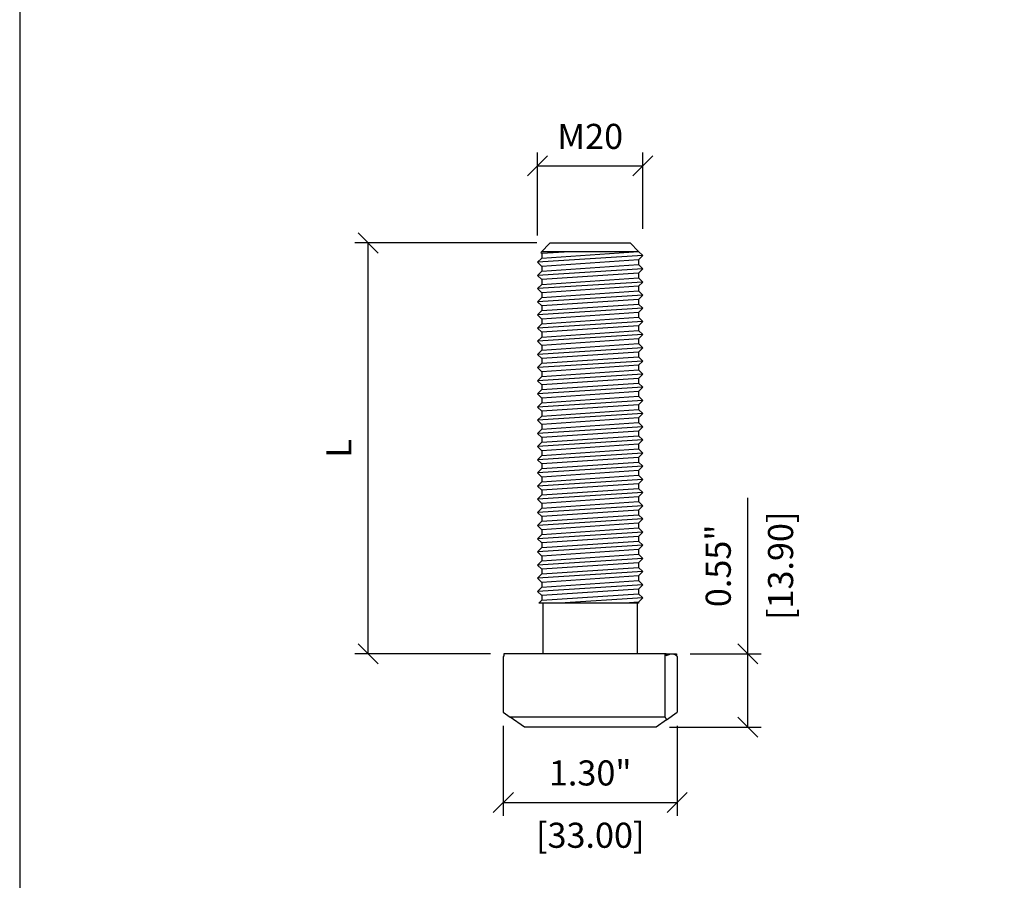
# Model space of a CAD drawing. Units: inches. Extents: x 1068 to 1445, y -408 to -388.
# Drawn here: x 1314 to 1321, y -400 to -394 of the extents above; entities that cross this region are included whole.
import ezdxf

# ---------------------------------------------------------------- set-up
doc = ezdxf.new("R2010")
doc.units = ezdxf.units.IN
doc.header["$MEASUREMENT"] = 0
doc.header["$PDMODE"] = 2
doc.linetypes.add('phl_thick', pattern=[0])
doc.layers.get('Defpoints').update_dxf_attribs({"color": 112})
doc.layers.add('Symbol (ANSI)', color=7, linetype='Continuous')
doc.styles.get("Standard").update_dxf_attribs({"font": 'arial.ttf', "height": 0.09375})
doc.dimstyles.get("Standard").update_dxf_attribs({"dimtxt": 0.09375, "dimasz": 0.075, "dimexe": 0.05, "dimexo": 0.05, "dimgap": 0.0625, "dimtad": 1, "dimzin": 3, "dimdsep": 46, "dimtxsty": 'Standard', "dimblk": 'OBLIQUE', "dimcen": -0.03125, "dimclrd": 256, "dimclre": 256, "dimclrt": 256, "dimadec": 0, "dimazin": 0, "dimtfac": 1, "dimtofl": 0, "dimtmove": 0, "dimatfit": 3, "dimldrblk": 'OBLIQUE', "dimfxl": 1, "dimfrac": 2, "dimtolj": 1, "dimtzin": 0, "dimlwd": -1, "dimlwe": -1, "dimarcsym": 1})

# ---------------------------------------------------------------- blocks, each defined once
blk = doc.blocks.new('HBC-C-N M20x80')
for p, q in [((-0.2839, 3.6188), (-0.3545, 3.5487)), ((0.3766, 3.5558), (0.3132, 3.6188)), ((-0.3545, 3.5487), (-0.3473, 3.5416)), ((-0.3473, 3.5066), (0.3766, 3.5558)), ((-0.3473, 3.5416), (-0.1376, 3.5558)), ((-0.3473, 3.5416), (-0.3473, 3.5066)), ((0.3766, 3.5558), (0.4084, 3.5241)), ((0.4084, 3.5241), (-0.379, 3.4749)), ((-0.3473, 3.5066), (-0.379, 3.4749)), ((-0.379, 3.4749), (-0.3473, 3.4431)), ((0.3766, 3.4923), (-0.3473, 3.4431)), ((0.4084, 3.5241), (0.3766, 3.4923)), ((0.3766, 3.4923), (0.3766, 3.4574)), ((0.4084, 3.4257), (-0.379, 3.3764)), ((-0.3473, 3.4082), (-0.379, 3.3764)), ((-0.3473, 3.4082), (0.3766, 3.4574)), ((-0.3473, 3.4431), (-0.3473, 3.4082)), ((0.3766, 3.3939), (-0.3473, 3.3447)), ((0.3766, 3.4574), (0.4084, 3.4257)), ((0.4084, 3.4257), (0.3766, 3.3939)), ((0.3766, 3.3939), (0.3766, 3.359)), ((-0.379, 3.3764), (-0.3473, 3.3447)), ((0.4084, 3.3272), (-0.379, 3.278)), ((-0.3473, 3.3097), (0.3766, 3.359)), ((-0.3473, 3.3447), (-0.3473, 3.3097)), ((0.3766, 3.359), (0.4084, 3.3272)), ((0.4084, 3.3272), (0.3766, 3.2955)), ((-0.3473, 3.3097), (-0.379, 3.278)), ((-0.379, 3.278), (-0.3473, 3.2463)), ((0.3766, 3.2955), (-0.3473, 3.2463)), ((-0.3473, 3.2113), (0.3766, 3.2605)), ((-0.3473, 3.2463), (-0.3473, 3.2113)), ((0.3766, 3.2955), (0.3766, 3.2605)), ((0.3766, 3.2605), (0.4084, 3.2288)), ((0.4084, 3.2288), (-0.379, 3.1796)), ((-0.3473, 3.2113), (-0.379, 3.1796)), ((-0.379, 3.1796), (-0.3473, 3.1478)), ((0.3766, 3.1971), (-0.3473, 3.1478)), ((0.4084, 3.2288), (0.3766, 3.1971)), ((0.3766, 3.1971), (0.3766, 3.1621)), ((0.4084, 3.1304), (-0.379, 3.0811)), ((-0.3473, 3.1129), (-0.379, 3.0811)), ((-0.3473, 3.1129), (0.3766, 3.1621)), ((-0.3473, 3.1478), (-0.3473, 3.1129)), ((0.3766, 3.0986), (-0.3473, 3.0494)), ((0.3766, 3.1621), (0.4084, 3.1304)), ((0.4084, 3.1304), (0.3766, 3.0986)), ((0.3766, 3.0986), (0.3766, 3.0637)), ((-0.379, 3.0811), (-0.3473, 3.0494)), ((0.4084, 3.0319), (-0.379, 2.9827)), ((-0.3473, 3.0145), (0.3766, 3.0637)), ((-0.3473, 3.0494), (-0.3473, 3.0145)), ((0.3766, 3.0637), (0.4084, 3.0319)), ((0.4084, 3.0319), (0.3766, 3.0002)), ((-0.3473, 3.0145), (-0.379, 2.9827)), ((-0.379, 2.9827), (-0.3473, 2.951)), ((0.3766, 3.0002), (-0.3473, 2.951)), ((-0.3473, 2.916), (0.3766, 2.9652)), ((-0.3473, 2.951), (-0.3473, 2.916)), ((0.3766, 3.0002), (0.3766, 2.9652)), ((0.3766, 2.9652), (0.4084, 2.9335)), ((0.4084, 2.9335), (-0.379, 2.8843)), ((-0.3473, 2.916), (-0.379, 2.8843)), ((-0.379, 2.8843), (-0.3473, 2.8526)), ((0.3766, 2.9018), (-0.3473, 2.8526)), ((0.4084, 2.9335), (0.3766, 2.9018)), ((0.3766, 2.9018), (0.3766, 2.8668)), ((0.4084, 2.8351), (-0.379, 2.7859)), ((-0.3473, 2.8176), (-0.379, 2.7859)), ((-0.3473, 2.8176), (0.3766, 2.8668)), ((-0.3473, 2.8526), (-0.3473, 2.8176)), ((0.3766, 2.8033), (-0.3473, 2.7541)), ((0.3766, 2.8668), (0.4084, 2.8351)), ((0.4084, 2.8351), (0.3766, 2.8033)), ((0.3766, 2.8033), (0.3766, 2.7684)), ((-0.379, 2.7859), (-0.3473, 2.7541)), ((0.4084, 2.7366), (-0.379, 2.6874)), ((-0.3473, 2.7192), (0.3766, 2.7684)), ((-0.3473, 2.7541), (-0.3473, 2.7192)), ((0.3766, 2.7684), (0.4084, 2.7366)), ((0.4084, 2.7366), (0.3766, 2.7049)), ((-0.3473, 2.7192), (-0.379, 2.6874)), ((-0.379, 2.6874), (-0.3473, 2.6557)), ((0.3766, 2.7049), (-0.3473, 2.6557)), ((-0.3473, 2.6207), (0.3766, 2.6699)), ((-0.3473, 2.6557), (-0.3473, 2.6207)), ((0.3766, 2.7049), (0.3766, 2.6699)), ((0.3766, 2.6699), (0.4084, 2.6382)), ((0.4084, 2.6382), (-0.379, 2.589)), ((-0.3473, 2.6207), (-0.379, 2.589)), ((-0.379, 2.589), (-0.3473, 2.5573)), ((0.3766, 2.6065), (-0.3473, 2.5573)), ((0.4084, 2.6382), (0.3766, 2.6065)), ((0.3766, 2.6065), (0.3766, 2.5715)), ((0.4084, 2.5398), (-0.379, 2.4906)), ((-0.3473, 2.5223), (-0.379, 2.4906)), ((-0.3473, 2.5223), (0.3766, 2.5715)), ((-0.3473, 2.5573), (-0.3473, 2.5223)), ((0.3766, 2.508), (-0.3473, 2.4588)), ((0.3766, 2.5715), (0.4084, 2.5398)), ((0.4084, 2.5398), (0.3766, 2.508)), ((0.3766, 2.508), (0.3766, 2.4731)), ((-0.379, 2.4906), (-0.3473, 2.4588)), ((0.4084, 2.4414), (-0.379, 2.3921)), ((-0.3473, 2.4239), (0.3766, 2.4731)), ((-0.3473, 2.4588), (-0.3473, 2.4239)), ((0.3766, 2.4731), (0.4084, 2.4414)), ((0.4084, 2.4414), (0.3766, 2.4096)), ((-0.3473, 2.4239), (-0.379, 2.3921)), ((-0.379, 2.3921), (-0.3473, 2.3604)), ((0.3766, 2.4096), (-0.3473, 2.3604)), ((-0.3473, 2.3254), (0.3766, 2.3747)), ((-0.3473, 2.3604), (-0.3473, 2.3254)), ((0.3766, 2.4096), (0.3766, 2.3747)), ((0.3766, 2.3747), (0.4084, 2.3429)), ((0.4084, 2.3429), (-0.379, 2.2937)), ((-0.3473, 2.3254), (-0.379, 2.2937)), ((-0.379, 2.2937), (-0.3473, 2.262)), ((0.3766, 2.3112), (-0.3473, 2.262)), ((0.4084, 2.3429), (0.3766, 2.3112)), ((0.3766, 2.3112), (0.3766, 2.2762)), ((0.4084, 2.2445), (-0.379, 2.1953)), ((-0.3473, 2.227), (-0.379, 2.1953)), ((-0.3473, 2.227), (0.3766, 2.2762)), ((-0.3473, 2.262), (-0.3473, 2.227)), ((0.3766, 2.2128), (-0.3473, 2.1635)), ((0.3766, 2.2762), (0.4084, 2.2445)), ((0.4084, 2.2445), (0.3766, 2.2128)), ((0.3766, 2.2128), (0.3766, 2.1778)), ((-0.379, 2.1953), (-0.3473, 2.1635)), ((0.4084, 2.1461), (-0.379, 2.0968)), ((-0.3473, 2.1286), (0.3766, 2.1778)), ((-0.3473, 2.1635), (-0.3473, 2.1286)), ((0.3766, 2.1778), (0.4084, 2.1461)), ((0.4084, 2.1461), (0.3766, 2.1143)), ((-0.3473, 2.1286), (-0.379, 2.0968)), ((-0.379, 2.0968), (-0.3473, 2.0651)), ((0.3766, 2.1143), (-0.3473, 2.0651)), ((-0.3473, 2.0302), (0.3766, 2.0794)), ((-0.3473, 2.0651), (-0.3473, 2.0302)), ((0.3766, 2.1143), (0.3766, 2.0794)), ((0.3766, 2.0794), (0.4084, 2.0476)), ((0.4084, 2.0476), (-0.379, 1.9984)), ((-0.3473, 2.0302), (-0.379, 1.9984)), ((-0.379, 1.9984), (-0.3473, 1.9667)), ((0.3766, 2.0159), (-0.3473, 1.9667)), ((0.4084, 2.0476), (0.3766, 2.0159)), ((0.3766, 2.0159), (0.3766, 1.9809)), ((0.4084, 1.9492), (-0.379, 1.9)), ((-0.3473, 1.9317), (-0.379, 1.9)), ((-0.3473, 1.9317), (0.3766, 1.9809)), ((-0.3473, 1.9667), (-0.3473, 1.9317)), ((0.3766, 1.9175), (-0.3473, 1.8683)), ((0.3766, 1.9809), (0.4084, 1.9492)), ((0.4084, 1.9492), (0.3766, 1.9175)), ((0.3766, 1.9175), (0.3766, 1.8825)), ((-0.379, 1.9), (-0.3473, 1.8683)), ((0.4084, 1.8508), (-0.379, 1.8016)), ((-0.3473, 1.8333), (0.3766, 1.8825)), ((-0.3473, 1.8683), (-0.3473, 1.8333)), ((0.3766, 1.8825), (0.4084, 1.8508)), ((0.4084, 1.8508), (0.3766, 1.819)), ((-0.3473, 1.8333), (-0.379, 1.8016)), ((-0.379, 1.8016), (-0.3473, 1.7698)), ((0.3766, 1.819), (-0.3473, 1.7698)), ((-0.3473, 1.7349), (0.3766, 1.7841)), ((-0.3473, 1.7698), (-0.3473, 1.7349)), ((0.3766, 1.819), (0.3766, 1.7841)), ((0.3766, 1.7841), (0.4084, 1.7523)), ((0.4084, 1.7523), (-0.379, 1.7031)), ((-0.3473, 1.7349), (-0.379, 1.7031)), ((-0.379, 1.7031), (-0.3473, 1.6714)), ((0.3766, 1.7206), (-0.3473, 1.6714)), ((0.4084, 1.7523), (0.3766, 1.7206)), ((0.3766, 1.7206), (0.3766, 1.6856)), ((0.4084, 1.6539), (-0.379, 1.6047)), ((-0.3473, 1.6364), (-0.379, 1.6047)), ((-0.3473, 1.6364), (0.3766, 1.6856)), ((-0.3473, 1.6714), (-0.3473, 1.6364)), ((0.3766, 1.6222), (-0.3473, 1.573)), ((0.3766, 1.6856), (0.4084, 1.6539)), ((0.4084, 1.6539), (0.3766, 1.6222)), ((0.3766, 1.6222), (0.3766, 1.5872)), ((-0.379, 1.6047), (-0.3473, 1.573)), ((0.4084, 1.5555), (-0.379, 1.5063)), ((-0.3473, 1.538), (0.3766, 1.5872)), ((-0.3473, 1.573), (-0.3473, 1.538)), ((0.3766, 1.5872), (0.4084, 1.5555)), ((0.4084, 1.5555), (0.3766, 1.5237)), ((-0.3473, 1.538), (-0.379, 1.5063)), ((-0.379, 1.5063), (-0.3473, 1.4745)), ((0.3766, 1.5237), (-0.3473, 1.4745)), ((-0.3473, 1.4396), (0.3766, 1.4888)), ((-0.3473, 1.4745), (-0.3473, 1.4396)), ((0.3766, 1.5237), (0.3766, 1.4888)), ((0.3766, 1.4888), (0.4084, 1.4571)), ((0.4084, 1.4571), (-0.379, 1.4078)), ((-0.3473, 1.4396), (-0.379, 1.4078)), ((-0.379, 1.4078), (-0.3473, 1.3761)), ((0.3766, 1.4253), (-0.3473, 1.3761)), ((0.4084, 1.4571), (0.3766, 1.4253)), ((0.3766, 1.4253), (0.3766, 1.3904)), ((0.4084, 1.3586), (-0.379, 1.3094)), ((-0.3473, 1.3411), (-0.379, 1.3094)), ((-0.3473, 1.3411), (0.3766, 1.3904)), ((-0.3473, 1.3761), (-0.3473, 1.3411)), ((0.3766, 1.3269), (-0.3473, 1.2777)), ((0.3766, 1.3904), (0.4084, 1.3586)), ((0.4084, 1.3586), (0.3766, 1.3269)), ((0.3766, 1.3269), (0.3766, 1.2919)), ((-0.379, 1.3094), (-0.3473, 1.2777)), ((0.4084, 1.2602), (-0.379, 1.211)), ((-0.3473, 1.2427), (0.3766, 1.2919)), ((-0.3473, 1.2777), (-0.3473, 1.2427)), ((0.3766, 1.2919), (0.4084, 1.2602)), ((0.4084, 1.2602), (0.3766, 1.2285)), ((-0.3473, 1.2427), (-0.379, 1.211)), ((-0.379, 1.211), (-0.3473, 1.1792)), ((0.3766, 1.2285), (-0.3473, 1.1792)), ((-0.3473, 1.1443), (0.3766, 1.1935)), ((-0.3473, 1.1792), (-0.3473, 1.1443)), ((0.3766, 1.2285), (0.3766, 1.1935)), ((0.3766, 1.1935), (0.4084, 1.1618)), ((0.4084, 1.1618), (-0.379, 1.1125)), ((-0.3473, 1.1443), (-0.379, 1.1125)), ((-0.379, 1.1125), (-0.3473, 1.0808)), ((0.3766, 1.13), (-0.3473, 1.0808)), ((0.4084, 1.1618), (0.3766, 1.13)), ((0.3766, 1.13), (0.3766, 1.0951)), ((0.4084, 1.0633), (-0.379, 1.0141)), ((-0.3473, 1.0459), (-0.379, 1.0141)), ((-0.3473, 1.0459), (0.3766, 1.0951)), ((-0.3473, 1.0808), (-0.3473, 1.0459)), ((0.3766, 1.0316), (-0.3473, 0.9824)), ((0.3766, 1.0951), (0.4084, 1.0633)), ((0.4084, 1.0633), (0.3766, 1.0316)), ((0.3766, 1.0316), (0.3766, 0.9966)), ((-0.379, 1.0141), (-0.3473, 0.9824)), ((-0.3473, 0.9474), (0.3766, 0.9966)), ((-0.3473, 0.9824), (-0.3473, 0.9474)), ((0.4084, 0.9649), (-0.213, 0.9261)), ((0.3766, 0.9966), (0.4084, 0.9649)), ((0.4084, 0.9649), (0.3766, 0.9332)), ((-0.3473, 0.9474), (-0.3687, 0.9261)), ((0.3766, 0.9332), (0.2721, 0.9261)), ((0.3766, 0.9332), (0.3766, 0.9261))]:
    blk.add_line(p, q)
at = {"color": 7, "linetype": 'phl_thick'}
for p, q in [((-0.2839, 3.6188), (0.3132, 3.6188)), ((-0.3473, 3.5558), (0.3766, 3.5558))]:
    blk.add_line(p, q, dxfattribs=at)
at = {"lineweight": -3}
blk.add_line((0.3766, 0.9261), (-0.3687, 0.9261), dxfattribs=at)
at = {"color": 7, "linetype": 'Continuous'}
for p, q in [((-0.3397, 0.9261), (-0.3397, 0.5481)), ((0.369, 0.5481), (0.369, 0.9261)), ((-0.6348, 0.5281), (-0.6349, 0.528)), ((-0.6349, 0.528), (-0.6349, 0.528)), ((-0.6349, 0.528), (-0.6349, 0.528)), ((-0.6349, 0.528), (-0.6349, 0.5279)), ((-0.6349, 0.5279), (-0.6349, 0.5279)), ((-0.6349, 0.5279), (-0.6349, 0.5279)), ((-0.6349, 0.5279), (-0.6349, 0.1103)), ((-0.6347, 0.5282), (-0.6348, 0.5281)), ((-0.6348, 0.5281), (-0.6348, 0.5281)), ((-0.6346, 0.5283), (-0.6347, 0.5282)), ((-0.6347, 0.5282), (-0.6347, 0.5282)), ((-0.6345, 0.5284), (-0.6346, 0.5283)), ((-0.6344, 0.5286), (-0.6345, 0.5285)), ((-0.6345, 0.5285), (-0.6345, 0.5284)), ((-0.6343, 0.5287), (-0.6344, 0.5286)), ((-0.6342, 0.5288), (-0.6343, 0.5287)), ((-0.6341, 0.5289), (-0.6342, 0.5288)), ((-0.634, 0.529), (-0.6341, 0.5289)), ((-0.6339, 0.5291), (-0.634, 0.529)), ((-0.6338, 0.5293), (-0.6339, 0.5291)), ((-0.6337, 0.5294), (-0.6338, 0.5293)), ((-0.6335, 0.5295), (-0.6337, 0.5294)), ((-0.6334, 0.5297), (-0.6335, 0.5295)), ((-0.6333, 0.5298), (-0.6334, 0.5297)), ((-0.6331, 0.53), (-0.6333, 0.5298)), ((-0.633, 0.5301), (-0.6331, 0.53)), ((-0.6328, 0.5303), (-0.633, 0.5301)), ((-0.6326, 0.5305), (-0.6328, 0.5303)), ((-0.6325, 0.5307), (-0.6326, 0.5305)), ((-0.6323, 0.5308), (-0.6325, 0.5307)), ((-0.6321, 0.531), (-0.6323, 0.5308)), ((-0.6319, 0.5312), (-0.6321, 0.531)), ((-0.6317, 0.5314), (-0.6319, 0.5312)), ((-0.6315, 0.5316), (-0.6317, 0.5314)), ((-0.6313, 0.5318), (-0.6315, 0.5316)), ((-0.6311, 0.532), (-0.6313, 0.5318)), ((-0.5728, 0.5481), (-0.6311, 0.5481)), ((-0.6311, 0.5481), (-0.6311, 0.532)), ((0.5728, 0.5481), (-0.5728, 0.5481)), ((0.5728, 0.5481), (0.5728, 0.0757)), ((0.5828, 0.5481), (0.5728, 0.5481)), ((0.5828, 0.5319), (0.5828, 0.5481)), ((0.5828, 0.5481), (0.6604, 0.5481)), ((0.5996, 0.5392), (0.5828, 0.5319)), ((0.6032, 0.5411), (0.5996, 0.5392)), ((0.6066, 0.5426), (0.6032, 0.5411)), ((0.6098, 0.5437), (0.6066, 0.5426)), ((0.613, 0.5446), (0.6098, 0.5437)), ((0.6161, 0.5453), (0.613, 0.5446)), ((0.6191, 0.5457), (0.6161, 0.5453)), ((0.6221, 0.546), (0.6191, 0.5457)), ((0.625, 0.5461), (0.6221, 0.546)), ((0.6277, 0.546), (0.625, 0.5461)), ((0.6305, 0.5458), (0.6277, 0.546)), ((0.6331, 0.5455), (0.6305, 0.5458)), ((0.6356, 0.545), (0.6331, 0.5455)), ((0.638, 0.5444), (0.6356, 0.545)), ((0.6404, 0.5438), (0.638, 0.5444)), ((0.6426, 0.543), (0.6404, 0.5438)), ((0.6447, 0.5422), (0.6426, 0.543)), ((0.6467, 0.5413), (0.6447, 0.5422)), ((0.6487, 0.5404), (0.6467, 0.5413)), ((0.6505, 0.5394), (0.6487, 0.5404)), ((0.6522, 0.5384), (0.6505, 0.5394)), ((0.6537, 0.5374), (0.6522, 0.5384)), ((0.6552, 0.5363), (0.6537, 0.5374)), ((0.6566, 0.5353), (0.6552, 0.5363)), ((0.6578, 0.5343), (0.6566, 0.5353)), ((0.659, 0.5333), (0.6578, 0.5343)), ((0.66, 0.5324), (0.659, 0.5333)), ((0.6609, 0.5315), (0.66, 0.5324)), ((0.6604, 0.5481), (0.6604, 0.532)), ((0.6617, 0.5307), (0.6609, 0.5315)), ((0.6624, 0.53), (0.6617, 0.5307)), ((0.663, 0.5294), (0.6624, 0.53)), ((0.6634, 0.5289), (0.663, 0.5294)), ((0.6638, 0.5285), (0.6634, 0.5289)), ((0.6641, 0.5282), (0.6638, 0.5285)), ((0.6642, 0.528), (0.6641, 0.5282)), ((0.6643, 0.5279), (0.6642, 0.528)), ((0.6643, 0.5279), (0.6643, 0.1103)), ((-0.6349, 0.1103), (-0.584, 0.0746)), ((-0.584, 0.0746), (-0.5837, 0.0747)), ((-0.4775, 0), (-0.584, 0.0746)), ((-0.5837, 0.0747), (-0.5834, 0.0747)), ((-0.5834, 0.0747), (-0.5831, 0.0748)), ((-0.5831, 0.0748), (-0.5828, 0.0749)), ((-0.5828, 0.0749), (-0.5824, 0.0749)), ((-0.5824, 0.0749), (-0.5821, 0.075)), ((-0.5821, 0.075), (-0.5818, 0.075)), ((-0.5818, 0.075), (-0.5815, 0.0751)), ((-0.5815, 0.0751), (-0.5812, 0.0751)), ((-0.5812, 0.0751), (-0.5808, 0.0751)), ((-0.5808, 0.0751), (-0.5805, 0.0752)), ((-0.5805, 0.0752), (-0.5802, 0.0752)), ((-0.5802, 0.0752), (-0.5799, 0.0753)), ((-0.5799, 0.0753), (-0.5796, 0.0753)), ((-0.5796, 0.0753), (-0.5792, 0.0753)), ((-0.5792, 0.0753), (-0.5789, 0.0754)), ((-0.5789, 0.0754), (-0.5786, 0.0754)), ((-0.5786, 0.0754), (-0.5783, 0.0754)), ((-0.5783, 0.0754), (-0.5779, 0.0755)), ((-0.5779, 0.0755), (-0.5776, 0.0755)), ((-0.5776, 0.0755), (-0.5773, 0.0755)), ((-0.5773, 0.0755), (-0.577, 0.0755)), ((-0.577, 0.0755), (-0.5767, 0.0756)), ((-0.5767, 0.0756), (-0.5763, 0.0756)), ((-0.5763, 0.0756), (-0.576, 0.0756)), ((-0.576, 0.0756), (-0.5757, 0.0756)), ((-0.5757, 0.0756), (-0.5754, 0.0756)), ((-0.5754, 0.0756), (-0.5751, 0.0757)), ((-0.5751, 0.0757), (-0.5747, 0.0757)), ((-0.5747, 0.0757), (-0.5744, 0.0757)), ((-0.5744, 0.0757), (-0.5741, 0.0757)), ((-0.5741, 0.0757), (-0.5738, 0.0757)), ((-0.5738, 0.0757), (-0.5734, 0.0757)), ((-0.5734, 0.0757), (-0.5731, 0.0757)), ((-0.5731, 0.0757), (-0.5728, 0.0757)), ((-0.5728, 0.0757), (0.5728, 0.0757)), ((0.5728, 0.0757), (0.5732, 0.0751)), ((0.5732, 0.0751), (0.5735, 0.0745)), ((0.5735, 0.0745), (0.5739, 0.0739)), ((0.5739, 0.0739), (0.5742, 0.0733)), ((0.5851, 0.0548), (0.6643, 0.1103)), ((0.5068, 0), (-0.4775, 0)), ((0.5851, 0.0548), (0.5068, 0)), ((0.5742, 0.0733), (0.5746, 0.0727)), ((0.5746, 0.0727), (0.575, 0.0722)), ((0.575, 0.0722), (0.5753, 0.0716)), ((0.5753, 0.0716), (0.5757, 0.071)), ((0.5757, 0.071), (0.576, 0.0704)), ((0.576, 0.0704), (0.5764, 0.0698)), ((0.5764, 0.0698), (0.5767, 0.0692)), ((0.5767, 0.0692), (0.5771, 0.0686)), ((0.5771, 0.0686), (0.5775, 0.068)), ((0.5775, 0.068), (0.5778, 0.0674)), ((0.5778, 0.0674), (0.5782, 0.0668)), ((0.5782, 0.0668), (0.5785, 0.0662)), ((0.5785, 0.0662), (0.5789, 0.0656)), ((0.5789, 0.0656), (0.5792, 0.065)), ((0.5792, 0.065), (0.5796, 0.0644)), ((0.5796, 0.0644), (0.5799, 0.0638)), ((0.5799, 0.0638), (0.5803, 0.0632)), ((0.5803, 0.0632), (0.5806, 0.0626)), ((0.5806, 0.0626), (0.581, 0.062)), ((0.581, 0.062), (0.5813, 0.0614)), ((0.5813, 0.0614), (0.5817, 0.0608)), ((0.5817, 0.0608), (0.582, 0.0602)), ((0.582, 0.0602), (0.5823, 0.0596)), ((0.5823, 0.0596), (0.5827, 0.059)), ((0.5827, 0.059), (0.583, 0.0584)), ((0.583, 0.0584), (0.5834, 0.0578)), ((0.5834, 0.0578), (0.5837, 0.0572)), ((0.5837, 0.0572), (0.5841, 0.0566)), ((0.5841, 0.0566), (0.5844, 0.056)), ((0.5844, 0.056), (0.5847, 0.0554)), ((0.5847, 0.0554), (0.5851, 0.0548))]:
    blk.add_line(p, q, dxfattribs=at)
blk = doc.blocks.new('*U625')
at = {"lineweight": -3}
blk.add_blockref('HBC-C-N M20x80', (-0.0147, 0), dxfattribs=at)
blk = doc.blocks.new('_Oblique')
at = {"color": 0, "linetype": 'ByBlock', "lineweight": -2}
blk.add_line((-0.5, -0.5), (0.5, 0.5), dxfattribs=at)
blk = doc.blocks.new('*D668')
at = {"layer": 'Defpoints', "color": 0, "lineweight": -3, "transparency": 16777216}
for p in [(1317.7096, -399.2162), (1319.0088, -399.2162), (1319.0088, -399.8902)]:
    blk.add_point(p, dxfattribs=at)
at = {"layer": 'Symbol (ANSI)', "transparency": 16777216}
for p, q in [((1317.7096, -399.3162), (1317.7096, -399.9902)), ((1319.0088, -399.3162), (1319.0088, -399.9902)), ((1317.7096, -399.8902), (1319.0088, -399.8902))]:
    blk.add_line(p, q, dxfattribs=at)
at = {"layer": 'Symbol (ANSI)', "transparency": 16777216, "xscale": 0.15, "yscale": 0.15, "zscale": 0.15, "rotation": 180}
blk.add_blockref('_Oblique', (1317.7096, -399.8902), dxfattribs=at)
at = {"layer": 'Symbol (ANSI)', "transparency": 16777216, "xscale": 0.15, "yscale": 0.15, "zscale": 0.15}
blk.add_blockref('_Oblique', (1319.0088, -399.8902), dxfattribs=at)
at = {"layer": 'Symbol (ANSI)', "lineweight": -3, "transparency": 16777216, "char_height": 0.1875, "attachment_point": 5}
for s, insert in [('\\A1;1.30"', (1318.3592, -399.6694)), ('\\A1;[33.00]', (1318.3592, -400.1353))]:
    blk.add_mtext(s, dxfattribs=dict(at, insert=insert))
blk = doc.blocks.new('*D671')
at = {"layer": 'Defpoints', "color": 0, "lineweight": -3, "transparency": 16777216}
for p in [(1319.005, -398.779), (1319.5367, -398.779), (1318.8513, -399.3264)]:
    blk.add_point(p, dxfattribs=at)
at = {"layer": 'Symbol (ANSI)', "transparency": 16777216}
for p, q in [((1319.5367, -398.779), (1319.5367, -397.6128)), ((1319.105, -398.779), (1319.6367, -398.779)), ((1319.5367, -399.3264), (1319.5367, -398.779)), ((1318.9513, -399.3264), (1319.6367, -399.3264))]:
    blk.add_line(p, q, dxfattribs=at)
at = {"layer": 'Symbol (ANSI)', "transparency": 16777216, "xscale": 0.15, "yscale": 0.15, "zscale": 0.15}
for p, rotation in [((1319.5367, -398.779), 90), ((1319.5367, -399.3264), 270)]:
    blk.add_blockref('_Oblique', p, dxfattribs=dict(at, rotation=rotation))
at = {"layer": 'Symbol (ANSI)', "lineweight": -3, "transparency": 16777216, "char_height": 0.1875, "attachment_point": 5, "rotation": 90}
for s, insert in [('\\A1;[13.90]', (1319.7819, -398.1209)), ('\\A1;0.55"', (1319.316, -398.1209))]:
    blk.add_mtext(s, dxfattribs=dict(at, insert=insert))
blk = doc.blocks.new('*D672')
at = {"layer": 'Defpoints', "color": 0, "lineweight": -3, "transparency": 16777216}
for p in [(1316.6986, -395.7076), (1318.0606, -395.7076), (1317.7134, -398.7783)]:
    blk.add_point(p, dxfattribs=at)
at = {"layer": 'Symbol (ANSI)', "transparency": 16777216}
for p, q in [((1317.9606, -395.7076), (1316.5986, -395.7076)), ((1316.6986, -398.7783), (1316.6986, -395.7076)), ((1317.6134, -398.7783), (1316.5986, -398.7783))]:
    blk.add_line(p, q, dxfattribs=at)
at = {"layer": 'Symbol (ANSI)', "transparency": 16777216, "xscale": 0.15, "yscale": 0.15, "zscale": 0.15}
for p, rotation in [((1316.6986, -395.7076), 90), ((1316.6986, -398.7783), 270)]:
    blk.add_blockref('_Oblique', p, dxfattribs=dict(at, rotation=rotation))
at = {"layer": 'Symbol (ANSI)', "lineweight": -3, "transparency": 16777216, "insert": (1316.4798, -397.243), "char_height": 0.1875, "attachment_point": 5, "rotation": 90}
blk.add_mtext('\\A1;L', dxfattribs=at)
blk = doc.blocks.new('*D673')
at = {"layer": 'Defpoints', "color": 0, "lineweight": -3, "transparency": 16777216}
for p in [(1318.7529, -395.1314), (1318.7529, -395.7024), (1317.9655, -395.7515)]:
    blk.add_point(p, dxfattribs=at)
at = {"layer": 'Symbol (ANSI)', "transparency": 16777216}
for p, q in [((1317.9655, -395.6515), (1317.9655, -395.0314)), ((1318.7529, -395.6024), (1318.7529, -395.0314)), ((1317.9655, -395.1314), (1318.7529, -395.1314))]:
    blk.add_line(p, q, dxfattribs=at)
at = {"layer": 'Symbol (ANSI)', "transparency": 16777216, "xscale": 0.15, "yscale": 0.15, "zscale": 0.15, "rotation": 180}
blk.add_blockref('_Oblique', (1317.9655, -395.1314), dxfattribs=at)
at = {"layer": 'Symbol (ANSI)', "transparency": 16777216, "xscale": 0.15, "yscale": 0.15, "zscale": 0.15}
blk.add_blockref('_Oblique', (1318.7529, -395.1314), dxfattribs=at)
at = {"layer": 'Symbol (ANSI)', "lineweight": -3, "transparency": 16777216, "insert": (1318.3592, -394.9106), "char_height": 0.1875, "attachment_point": 5}
blk.add_mtext('\\A1;M20', dxfattribs=at)

msp = doc.modelspace()

# ---------------------------------------------------------------- linework, layer by layer
at = {"layer": 'Defpoints'}
msp.add_lwpolyline([(1314.0946, -408.0842), (1346.5746, -408.0842), (1346.5746, -387.6042), (1314.0946, -387.6042)], close=True, dxfattribs=at)

# ---------------------------------------------------------------- block references
at = {"lineweight": -3}
msp.add_blockref('*U625', (1318.3592, -399.3264), dxfattribs=at)

# ---------------------------------------------------------------- dimensions: what is measured, and where the dimension line sits
at = {"layer": 'Symbol (ANSI)', "lineweight": -3}
dim = msp.add_linear_dim(base=(1318.7529, -395.1314), p1=(1317.9655, -395.7515), p2=(1318.7529, -395.7024), text='M20', dimstyle='Standard', override={"dimpost": '"\\X'}, dxfattribs=at)
dim.commit()
dim.dimension.update_dxf_attribs({"geometry": '*D673', "text_midpoint": (1318.3592, -394.9106)})
dim = msp.add_linear_dim(base=(1316.6986, -395.7076), p1=(1317.7134, -398.7783), p2=(1318.0606, -395.7076), angle=90, text='L', dimstyle='Standard', override={"dimpost": '"\\X'}, dxfattribs=at)
dim.commit()
dim.dimension.update_dxf_attribs({"geometry": '*D672', "text_midpoint": (1316.4798, -397.243)})
dim = msp.add_linear_dim(base=(1319.5367, -398.779), p1=(1318.8513, -399.3264), p2=(1319.005, -398.779), angle=90, dimstyle='Standard', override={"dimpost": '"\\X'}, dxfattribs=at)
dim.commit()
dim.dimension.update_dxf_attribs({"geometry": '*D671', "text_midpoint": (1319.5367, -398.1209)})
dim = msp.add_linear_dim(base=(1319.0088, -399.8902), p1=(1317.7096, -399.2162), p2=(1319.0088, -399.2162), dimstyle='Standard', override={"dimpost": '"\\X'}, dxfattribs=at)
dim.commit()
dim.dimension.update_dxf_attribs({"geometry": '*D668', "text_midpoint": (1318.3592, -399.8902)})

doc.saveas('drawing.dxf')
